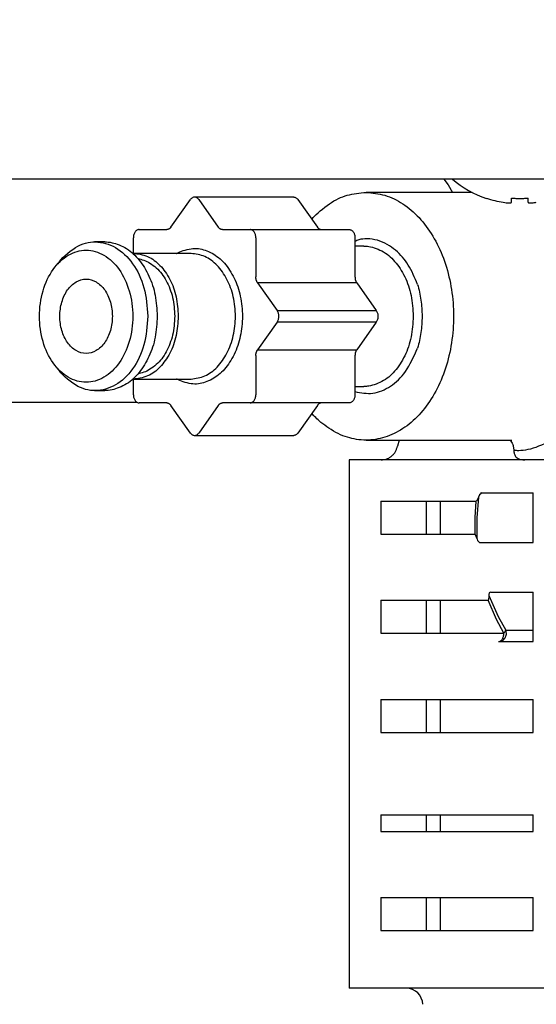
# Model space of a CAD drawing. Extents: x 63 to 794, y 20 to 566.
# Drawn here: x 209 to 213, y 132 to 141 of the extents above; entities that cross this region are included whole.
import ezdxf

# ---------------------------------------------------------------- set-up
doc = ezdxf.new("R2010")
doc.units = 0
doc.layers.get('0').update_dxf_attribs({"linetype": 'CONTINUOUS'})
doc.layers.add('DD0', color=7, linetype='CONTINUOUS')
doc.layers.add('M1', color=3, linetype='CONTINUOUS')
doc.styles.get("Standard").update_dxf_attribs({"font": 'txt', "bigfont": 'BIGFONT'})
doc.dimstyles.get("Standard").update_dxf_attribs({"dimtxt": 3.2, "dimasz": 3, "dimexe": 1.5, "dimexo": 0, "dimgap": 1, "dimtad": 3, "dimtih": 1, "dimtoh": 1, "dimdsep": 46, "dimtxsty": 'STANDARD', "dimblk1": 'OPEN', "dimblk2": 'OPEN', "dimsah": 1, "dimcen": 0.09, "dimadec": 0, "dimazin": 0, "dimtfac": 1, "dimtdec": 4, "dimtofl": 0, "dimtmove": 0, "dimatfit": 3, "dimfxl": 1, "dimtolj": 1, "dimtzin": 0, "dimlwd": 13, "dimlwe": 13, "dimarcsym": 0})

# ---------------------------------------------------------------- blocks, each defined once
blk = doc.blocks.new('_OPEN')
at = {"color": 0, "lineweight": 13}
for p, q in [((-0.965926, 0.258819), (0, 0)), ((0, 0), (-1, 0)), ((0, 0), (-0.965926, -0.258819))]:
    blk.add_line(p, q, dxfattribs=at)
blk = doc.blocks.new('*D37')
for p in [(176.41724, 210.969424), (245.965374, 69.28942), (278.323883, 69.28942)]:
    blk.add_point(p)
at = {"layer": 'DD0', "linetype": 'CONTINUOUS'}
for p, q in [((176.417236, 210.969421), (279.823883, 210.969421)), ((278.323883, 72.289421), (278.323883, 207.969421)), ((245.965378, 69.289421), (279.823883, 69.289421))]:
    blk.add_line(p, q, dxfattribs=at)
at = {"layer": 'DD0', "xscale": 3, "yscale": 3}
for p, rotation in [((278.323883, 210.969421), 90), ((278.323883, 69.289421), 270)]:
    blk.add_blockref('_OPEN', p, dxfattribs=dict(at, rotation=rotation))
at = {"layer": 'DD0', "width": 0.833333}
blk.add_text('１０１２', height=4, rotation=90.000003, dxfattribs=at).set_placement((277.323883, 132.467752))
blk = doc.blocks.new('*D38')
for p in [(186.21724, 213.769424), (245.965374, 69.28942), (292.323883, 69.28942)]:
    blk.add_point(p)
at = {"layer": 'DD0', "linetype": 'CONTINUOUS'}
for p, q in [((186.217239, 213.769424), (293.823883, 213.769424)), ((292.323883, 72.289421), (292.323883, 210.769424)), ((245.965378, 69.289421), (293.823883, 69.289421))]:
    blk.add_line(p, q, dxfattribs=at)
at = {"layer": 'DD0', "xscale": 3, "yscale": 3}
for p, rotation in [((292.323883, 213.769424), 90), ((292.323883, 69.289421), 270)]:
    blk.add_blockref('_OPEN', p, dxfattribs=dict(at, rotation=rotation))
at = {"layer": 'DD0', "width": 0.833333}
blk.add_text('１０３２', height=4, rotation=90.000003, dxfattribs=at).set_placement((291.323883, 133.867746))

msp = doc.modelspace()

# ---------------------------------------------------------------- linework, layer by layer
at = {"layer": 'M1', "linetype": 'CONTINUOUS', "lineweight": 25}
for p, q in [((248.580896, 139.14942), (161.066892, 139.14942)), ((212.136944, 139.14942), (212.173112, 139.10276)), ((212.173112, 139.10276), (212.20883, 139.03742)), ((210.862086, 138.997874), (210.020628, 138.997874)), ((212.376304, 139.03742), (211.475854, 139.03742)), ((209.81985, 138.742924), (209.985628, 138.97737)), ((210.055628, 138.97737), (210.221408, 138.742924)), ((210.897086, 138.97737), (211.062864, 138.742924)), ((212.710692, 138.9534), (212.710692, 138.98891)), ((212.850692, 138.9534), (212.850692, 138.98891)), ((209.550402, 138.72242), (209.78485, 138.72242)), ((210.256408, 138.72242), (210.490854, 138.72242)), ((210.490854, 138.72242), (211.332312, 138.72242)), ((209.258368, 138.617422), (209.170602, 138.617422)), ((209.500904, 138.519374), (209.500904, 138.65242)), ((210.540352, 138.65242), (210.540352, 138.320862)), ((211.38181, 138.65242), (211.38181, 138.320862)), ((211.456056, 138.582422), (211.38181, 138.582422)), ((209.99093, 138.519422), (209.505854, 138.519422)), ((210.55485, 138.271366), (210.720628, 138.036918)), ((211.396306, 138.271366), (210.55485, 138.271366)), ((211.396306, 138.271366), (211.562086, 138.036918)), ((210.720628, 138.036918), (211.562086, 138.036918)), ((210.720628, 137.937924), (210.55485, 137.703476)), ((211.562086, 137.937924), (210.720628, 137.937924)), ((211.562086, 137.937924), (211.396306, 137.703476)), ((210.55485, 137.703476), (211.396306, 137.703476)), ((210.540352, 137.65398), (210.540352, 137.322422)), ((211.38181, 137.65398), (211.38181, 137.322422)), ((209.500904, 137.322422), (209.500904, 137.455468)), ((209.505854, 137.455422), (209.99093, 137.455422)), ((209.170602, 137.35742), (209.258368, 137.35742)), ((211.38181, 137.392422), (211.456056, 137.392422)), ((195.802822, 137.259422), (209.528828, 137.259422)), ((209.78485, 137.25242), (209.550402, 137.25242)), ((210.490854, 137.25242), (210.256408, 137.25242)), ((211.332312, 137.25242), (210.490854, 137.25242)), ((209.985628, 136.997472), (209.81985, 137.231918)), ((210.221408, 137.231918), (210.055628, 136.997472)), ((211.062864, 137.231918), (210.897086, 136.997472)), ((210.020628, 136.97697), (210.862086, 136.97697)), ((211.475854, 136.93742), (212.713172, 136.93742)), ((211.756448, 136.93742), (211.743208, 136.886644)), ((212.724132, 136.885894), (212.731036, 136.854414)), ((212.731036, 136.854414), (212.730882, 136.850452)), ((212.248014, 136.769422), (211.333538, 136.769422)), ((211.333538, 136.769422), (211.333538, 132.289422)), ((213.16249, 136.769422), (212.248014, 136.769422)), ((211.601946, 136.419422), (211.601946, 136.13942)), ((211.601946, 136.419422), (212.4113, 136.419422)), ((211.989976, 136.13942), (211.989976, 136.419422)), ((212.10586, 136.419422), (212.10586, 136.13942)), ((212.40085, 136.28184), (212.4113, 136.419422)), ((212.4116, 136.41983), (212.4113, 136.419422)), ((212.430772, 136.454572), (212.4116, 136.41983)), ((212.430772, 136.454572), (212.414842, 136.279644)), ((212.43976, 136.474138), (212.430772, 136.454572)), ((212.4604, 136.489422), (212.43976, 136.474138)), ((212.446782, 136.489422), (212.894452, 136.489422)), ((212.894452, 136.06942), (212.894452, 136.489422)), ((212.400758, 136.13942), (212.40085, 136.28184)), ((212.414842, 136.279644), (212.416554, 136.105004)), ((211.601946, 136.13942), (212.400758, 136.13942)), ((212.401036, 136.138988), (212.400758, 136.13942)), ((212.416554, 136.105004), (212.401036, 136.138988)), ((212.442462, 136.06942), (212.894452, 136.06942)), ((211.601946, 135.57942), (211.601946, 135.299422)), ((211.601946, 135.57942), (212.511198, 135.57942)), ((211.989976, 135.299422), (211.989976, 135.57942)), ((212.10586, 135.57942), (212.10586, 135.299422)), ((212.581642, 135.416658), (212.511198, 135.57942)), ((212.518366, 135.618514), (212.596898, 135.440682)), ((212.534732, 135.64942), (212.894452, 135.64942)), ((212.894452, 135.229422), (212.894452, 135.64942)), ((212.645464, 135.299422), (212.581642, 135.416658)), ((212.596898, 135.440682), (212.661166, 135.326998)), ((212.661166, 135.326998), (212.894452, 135.326998)), ((211.601946, 135.299422), (212.645464, 135.299422)), ((212.599832, 135.229422), (212.894452, 135.229422)), ((211.601946, 134.739422), (211.601946, 134.45942)), ((211.601946, 134.739422), (212.894452, 134.739422)), ((211.989976, 134.45942), (211.989976, 134.739422)), ((212.10586, 134.739422), (212.10586, 134.45942)), ((212.894452, 134.45942), (212.894452, 134.739422)), ((211.601946, 134.45942), (212.894452, 134.45942)), ((211.601946, 133.759422), (211.601946, 133.61942)), ((211.601946, 133.759422), (212.894452, 133.759422)), ((211.989976, 133.61942), (211.989976, 133.759422)), ((212.10586, 133.759422), (212.10586, 133.61942)), ((212.894452, 133.61942), (212.894452, 133.759422)), ((211.601946, 133.61942), (212.894452, 133.61942)), ((211.601946, 133.05942), (211.601946, 132.779422)), ((211.601946, 133.05942), (212.894452, 133.05942)), ((211.989976, 132.779422), (211.989976, 133.05942)), ((212.10586, 133.05942), (212.10586, 132.779422)), ((212.894452, 132.779422), (212.894452, 133.05942)), ((211.601946, 132.779422), (212.894452, 132.779422)), ((213.16249, 132.289422), (211.333538, 132.289422))]:
    msp.add_line(p, q, dxfattribs=at)
for centre, radius, start, end in [((212.780692, 139.822754), 0.883334, 229.664209, 251.250032), ((212.780692, 139.822754), 0.880556, 251.253977, 260.85169), ((211.817062, 132.149422), 0.14, 1.79, 90)]:
    msp.add_arc(centre, radius, start, end, dxfattribs=at)
at = {"layer": 'M1', "linetype": 'CONTINUOUS', "lineweight": 25, "extrusion": (0, 0, -1)}
for points, knots in [([(210.055628, 138.97737), (210.053208, 138.980426), (210.050786, 138.983482), (210.048128, 138.986076), (210.045468, 138.98867), (210.042572, 138.990804), (210.03957, 138.992544), (210.036568, 138.994284), (210.03346, 138.995632), (210.030286, 138.996528), (210.02711, 138.997424), (210.02387, 138.997874), (210.020628, 138.997874), (210.017388, 138.997874), (210.014146, 138.997426), (210.010972, 138.996528), (210.007798, 138.99563), (210.004688, 138.994284), (210.001686, 138.992544), (209.998684, 138.990804), (209.995788, 138.988672), (209.99313, 138.986076), (209.99047, 138.983482), (209.98805, 138.980426), (209.985628, 138.97737)], [0, 0, 0, 0, 1, 1, 1, 2, 2, 2, 3, 3, 3, 4, 4, 4, 5, 5, 5, 6, 6, 6, 7, 7, 7, 8, 8, 8, 8]), ([(210.862086, 138.997874), (210.865326, 138.997614), (210.868568, 138.997356), (210.871742, 138.996528), (210.874916, 138.9957), (210.878026, 138.994304), (210.881028, 138.992544), (210.88403, 138.990786), (210.886926, 138.988666), (210.889586, 138.986076), (210.892244, 138.983486), (210.894664, 138.98043), (210.897086, 138.97737)], [0, 0, 0, 0, 1, 1, 1, 2, 2, 2, 3, 3, 3, 4, 4, 4, 4]), ([(211.475854, 139.03742), (211.529474, 139.03266), (211.583096, 139.027898), (211.635462, 139.012874), (211.687828, 138.997848), (211.738942, 138.972558), (211.787606, 138.940376), (211.83627, 138.908194), (211.882486, 138.869118), (211.925174, 138.82332), (211.96786, 138.77752), (212.007018, 138.724996), (212.04173, 138.667178), (212.076444, 138.609358), (212.106712, 138.546242), (212.131828, 138.47925), (212.156944, 138.41226), (212.176908, 138.341394), (212.191254, 138.268326), (212.205598, 138.195258), (212.214324, 138.119986), (212.217228, 138.044266), (212.22013, 137.968548), (212.21721, 137.892382), (212.208536, 137.81755), (212.19986, 137.742718), (212.185432, 137.66922), (212.165584, 137.598776), (212.145738, 137.528332), (212.120474, 137.460938), (212.090382, 137.398174), (212.06029, 137.335412), (212.02537, 137.277276), (211.986444, 137.225126), (211.94752, 137.172974), (211.90459, 137.126806), (211.858634, 137.087722), (211.812678, 137.048638), (211.763696, 137.016638), (211.712924, 136.992384), (211.66215, 136.968132), (211.609586, 136.951622), (211.556128, 136.943576), (211.502672, 136.93553), (211.448322, 136.935944), (211.39558, 136.943576), (211.342838, 136.951208), (211.291706, 136.96606), (211.238786, 136.992384), (211.185864, 137.01871), (211.131156, 137.05651), (211.093076, 137.087722), (211.057218, 137.11711), (211.036098, 137.140656), (211.014982, 137.164202)], [0, 0, 0, 0, 1, 1, 1, 2, 2, 2, 3, 3, 3, 4, 4, 4, 5, 5, 5, 6, 6, 6, 7, 7, 7, 8, 8, 8, 9, 9, 9, 10, 10, 10, 11, 11, 11, 12, 12, 12, 13, 13, 13, 14, 14, 14, 15, 15, 15, 16, 16, 16, 17, 17, 17, 18, 18, 18, 18]), ([(211.014982, 138.810642), (211.018654, 138.814744), (211.022328, 138.818846), (211.026536, 138.82332), (211.05607, 138.854716), (211.111898, 138.904316), (211.164102, 138.940376), (211.216308, 138.976436), (211.264892, 138.998956), (211.316246, 139.012874), (211.367602, 139.02679), (211.421728, 139.032106), (211.475854, 139.03742)], [0, 0, 0, 0, 1, 1, 1, 2, 2, 2, 3, 3, 3, 4, 4, 4, 4]), ([(212.496754, 138.9863), (212.496774, 138.98635), (212.496792, 138.9864), (212.496814, 138.986462), (212.49686, 138.986586), (212.49692, 138.986754), (212.496992, 138.986952), (212.497072, 138.987174), (212.497168, 138.987436), (212.49729, 138.987768), (212.49741, 138.9881), (212.497558, 138.988506), (212.497706, 138.98891)], [0, 0, 0, 0, 1, 1, 1, 2, 2, 2, 3, 3, 3, 4, 4, 4, 4]), ([(212.640692, 138.9534), (212.64842, 138.952278), (212.656146, 138.951156), (212.66353, 138.950344), (212.670916, 138.949534), (212.677956, 138.949034), (212.684024, 138.948852), (212.690094, 138.948672), (212.695188, 138.948808), (212.699546, 138.949102), (212.703452, 138.949366), (212.706768, 138.949754), (212.708618, 138.951014), (212.709566, 138.951656), (212.710128, 138.952528), (212.710692, 138.9534)], [0, 0, 0, 0, 1, 1, 1, 2, 2, 2, 3, 3, 3, 4, 4, 4, 5, 5, 5, 5]), ([(212.710692, 138.98891), (212.716516, 138.988506), (212.72234, 138.988104), (212.728168, 138.987768), (212.733996, 138.987434), (212.73983, 138.987168), (212.745664, 138.986952), (212.7515, 138.986736), (212.757336, 138.986572), (212.763174, 138.986462), (212.769014, 138.986352), (212.774852, 138.9863), (212.780692, 138.9863), (212.786532, 138.9863), (212.792372, 138.986354), (212.79821, 138.986462), (212.804048, 138.986572), (212.809884, 138.986738), (212.81572, 138.986952), (212.821554, 138.987168), (212.827388, 138.987434), (212.833216, 138.987768), (212.839044, 138.988102), (212.844868, 138.988506), (212.850692, 138.98891)], [0, 0, 0, 0, 1, 1, 1, 2, 2, 2, 3, 3, 3, 4, 4, 4, 5, 5, 5, 6, 6, 6, 7, 7, 7, 8, 8, 8, 8]), ([(212.850692, 138.9534), (212.851776, 138.952248), (212.852862, 138.951098), (212.854522, 138.950344), (212.857074, 138.949186), (212.860984, 138.948968), (212.865718, 138.948852), (212.87049, 138.948738), (212.876098, 138.948728), (212.882796, 138.949102), (212.889494, 138.949476), (212.89728, 138.950234), (212.903778, 138.951014), (212.910274, 138.951794), (212.915484, 138.952596), (212.920692, 138.9534)], [0, 0, 0, 0, 1, 1, 1, 2, 2, 2, 3, 3, 3, 4, 4, 4, 5, 5, 5, 5]), ([(209.550402, 138.72242), (209.547164, 138.72216), (209.543922, 138.7219), (209.540746, 138.721076), (209.537568, 138.720252), (209.534454, 138.718866), (209.53146, 138.717092), (209.528468, 138.71532), (209.525596, 138.713164), (209.522904, 138.710624), (209.52021, 138.708084), (209.517694, 138.70516), (209.515402, 138.70192), (209.513112, 138.698678), (209.511042, 138.69512), (209.509246, 138.69131), (209.50745, 138.687502), (209.505926, 138.683442), (209.504672, 138.67921), (209.50342, 138.674976), (209.502438, 138.670572), (209.501856, 138.666078), (209.501274, 138.661584), (209.501088, 138.657002), (209.500904, 138.65242)], [0, 0, 0, 0, 1, 1, 1, 2, 2, 2, 3, 3, 3, 4, 4, 4, 5, 5, 5, 6, 6, 6, 7, 7, 7, 8, 8, 8, 8]), ([(209.81985, 138.742924), (209.818672, 138.74135), (209.817494, 138.739776), (209.81625, 138.73831), (209.815006, 138.736844), (209.813698, 138.735488), (209.812348, 138.734218), (209.811, 138.732948), (209.80961, 138.731766), (209.808182, 138.730686), (209.806754, 138.729606), (209.805288, 138.728626), (209.803792, 138.72775), (209.802294, 138.726874), (209.800768, 138.726098), (209.799218, 138.725436), (209.797668, 138.724772), (209.796094, 138.724218), (209.794506, 138.723766), (209.792918, 138.723316), (209.791314, 138.722964), (209.789702, 138.722758), (209.78809, 138.72255), (209.78647, 138.722486), (209.78485, 138.72242)], [0, 0, 0, 0, 1, 1, 1, 2, 2, 2, 3, 3, 3, 4, 4, 4, 5, 5, 5, 6, 6, 6, 7, 7, 7, 8, 8, 8, 8]), ([(210.256408, 138.72242), (210.254788, 138.722486), (210.253168, 138.72255), (210.251556, 138.722758), (210.249944, 138.722966), (210.24834, 138.723314), (210.246752, 138.723766), (210.245162, 138.724218), (210.24359, 138.724772), (210.24204, 138.725436), (210.24049, 138.7261), (210.238962, 138.726872), (210.237466, 138.72775), (210.23597, 138.728626), (210.234502, 138.729606), (210.233074, 138.730686), (210.231648, 138.731768), (210.230258, 138.732948), (210.228908, 138.734218), (210.22756, 138.735488), (210.22625, 138.736844), (210.225006, 138.73831), (210.223764, 138.739776), (210.222586, 138.74135), (210.221408, 138.742924)], [0, 0, 0, 0, 1, 1, 1, 2, 2, 2, 3, 3, 3, 4, 4, 4, 5, 5, 5, 6, 6, 6, 7, 7, 7, 8, 8, 8, 8]), ([(210.540352, 138.65242), (210.540168, 138.657002), (210.539984, 138.661584), (210.5394, 138.666078), (210.538818, 138.670572), (210.537838, 138.674976), (210.536584, 138.67921), (210.535332, 138.683442), (210.533806, 138.687502), (210.53201, 138.69131), (210.530214, 138.69512), (210.528146, 138.698678), (210.525854, 138.70192), (210.523564, 138.70516), (210.521048, 138.708084), (210.518354, 138.710624), (210.51566, 138.713164), (210.51279, 138.71532), (210.509796, 138.717092), (210.506804, 138.718864), (210.503688, 138.720252), (210.500512, 138.721076), (210.497334, 138.7219), (210.494094, 138.72216), (210.490854, 138.72242)], [0, 0, 0, 0, 1, 1, 1, 2, 2, 2, 3, 3, 3, 4, 4, 4, 5, 5, 5, 6, 6, 6, 7, 7, 7, 8, 8, 8, 8]), ([(211.062864, 138.742924), (211.064042, 138.74135), (211.06522, 138.739776), (211.066464, 138.73831), (211.067708, 138.736844), (211.069016, 138.735488), (211.070366, 138.734218), (211.071714, 138.732948), (211.073104, 138.731766), (211.074532, 138.730686), (211.07596, 138.729606), (211.077426, 138.728626), (211.078922, 138.72775), (211.08042, 138.726874), (211.081946, 138.726098), (211.083496, 138.725436), (211.085046, 138.724772), (211.08662, 138.724218), (211.088208, 138.723766), (211.089796, 138.723316), (211.0914, 138.722964), (211.093012, 138.722758), (211.094626, 138.72255), (211.096244, 138.722486), (211.097864, 138.72242)], [0, 0, 0, 0, 1, 1, 1, 2, 2, 2, 3, 3, 3, 4, 4, 4, 5, 5, 5, 6, 6, 6, 7, 7, 7, 8, 8, 8, 8]), ([(211.332312, 138.72242), (211.335552, 138.72216), (211.338792, 138.7219), (211.341968, 138.721076), (211.345146, 138.720252), (211.34826, 138.718866), (211.351254, 138.717092), (211.354246, 138.71532), (211.357118, 138.713164), (211.35981, 138.710624), (211.362504, 138.708084), (211.36502, 138.70516), (211.367312, 138.70192), (211.369604, 138.698678), (211.371672, 138.69512), (211.373468, 138.69131), (211.375264, 138.687502), (211.376788, 138.683442), (211.378042, 138.67921), (211.379294, 138.674976), (211.380276, 138.670572), (211.380858, 138.666078), (211.38144, 138.661584), (211.381626, 138.657002), (211.38181, 138.65242)], [0, 0, 0, 0, 1, 1, 1, 2, 2, 2, 3, 3, 3, 4, 4, 4, 5, 5, 5, 6, 6, 6, 7, 7, 7, 8, 8, 8, 8]), ([(208.86286, 138.430124), (208.86329, 138.431044), (208.863718, 138.431966), (208.864172, 138.432898), (208.88376, 138.47315), (208.949038, 138.533074), (209.008694, 138.569466), (209.068352, 138.605858), (209.122386, 138.618718), (209.179172, 138.617422), (209.235958, 138.616124), (209.295494, 138.600672), (209.349648, 138.569466), (209.403802, 138.538258), (209.452574, 138.491296), (209.494172, 138.432898), (209.535768, 138.3745), (209.570188, 138.304664), (209.590738, 138.228512), (209.611288, 138.152358), (209.617968, 138.06989), (209.624648, 137.98742)], [0, 0, 0, 0, 1, 1, 1, 2, 2, 2, 3, 3, 3, 4, 4, 4, 5, 5, 5, 6, 6, 6, 7, 7, 7, 7]), ([(209.258368, 138.617422), (209.27746, 138.617022), (209.29655, 138.616624), (209.321766, 138.611008), (209.356516, 138.603268), (209.402898, 138.585616), (209.443426, 138.56049), (209.483954, 138.535362), (209.51863, 138.502762), (209.550092, 138.463544), (209.581556, 138.424326), (209.609808, 138.378494), (209.633126, 138.328024), (209.656446, 138.277556), (209.674836, 138.222452), (209.6858, 138.164912), (209.696764, 138.107372), (209.700304, 138.047398), (209.703844, 137.98742)], [0, 0, 0, 0, 1, 1, 1, 2, 2, 2, 3, 3, 3, 4, 4, 4, 5, 5, 5, 6, 6, 6, 6]), ([(211.912722, 138.25744), (211.888266, 138.314782), (211.863808, 138.372128), (211.834222, 138.421048), (211.804636, 138.46997), (211.769922, 138.51047), (211.72625, 138.546728), (211.682578, 138.582986), (211.629948, 138.615006), (211.572472, 138.631174), (211.514996, 138.647344), (211.452672, 138.647664), (211.415182, 138.635724), (211.402016, 138.63153), (211.391912, 138.625822), (211.38181, 138.620116)], [0, 0, 0, 0, 1, 1, 1, 2, 2, 2, 3, 3, 3, 4, 4, 4, 5, 5, 5, 5]), ([(211.456056, 138.582422), (211.465822, 138.58231), (211.475586, 138.582198), (211.487496, 138.580758), (211.519896, 138.576842), (211.56816, 138.56311), (211.609764, 138.54129), (211.65137, 138.519472), (211.686318, 138.489572), (211.718376, 138.452612), (211.750432, 138.415652), (211.779596, 138.371634), (211.803678, 138.322596), (211.827758, 138.273558), (211.846756, 138.2195), (211.858092, 138.1628), (211.86943, 138.1061), (211.873106, 138.046762), (211.876784, 137.98742)], [0, 0, 0, 0, 1, 1, 1, 2, 2, 2, 3, 3, 3, 4, 4, 4, 5, 5, 5, 6, 6, 6, 6]), ([(208.703996, 137.98742), (208.703996, 137.914128), (208.714304, 137.840834), (208.734138, 137.773118), (208.753972, 137.705404), (208.783328, 137.643268), (208.819976, 137.591442), (208.856622, 137.539614), (208.900558, 137.498096), (208.94844, 137.470048), (208.996322, 137.442), (209.048148, 137.42742), (209.099976, 137.42742), (209.151802, 137.427422), (209.203628, 137.442), (209.25151, 137.470048), (209.299392, 137.498098), (209.343328, 137.539614), (209.379976, 137.591442), (209.416622, 137.643268), (209.44598, 137.705404), (209.465812, 137.773118), (209.485646, 137.840834), (209.495956, 137.914128), (209.495956, 137.98742), (209.495956, 138.060714), (209.485646, 138.13401), (209.465812, 138.201724), (209.44598, 138.269438), (209.416622, 138.331574), (209.379976, 138.3834), (209.343328, 138.435226), (209.299392, 138.476746), (209.25151, 138.504794), (209.203628, 138.532842), (209.151802, 138.547422), (209.099976, 138.54742), (209.048148, 138.54742), (208.996322, 138.532842), (208.94844, 138.504794), (208.90056, 138.476744), (208.856622, 138.435228), (208.819976, 138.3834), (208.783328, 138.331574), (208.75397, 138.269438), (208.734138, 138.201724), (208.714304, 138.13401), (208.703996, 138.060714), (208.703996, 137.98742)], [0, 0, 0, 0, 1, 1, 1, 2, 2, 2, 3, 3, 3, 4, 4, 4, 5, 5, 5, 6, 6, 6, 7, 7, 7, 8, 8, 8, 9, 9, 9, 10, 10, 10, 11, 11, 11, 12, 12, 12, 13, 13, 13, 14, 14, 14, 15, 15, 15, 16, 16, 16, 16]), ([(209.497144, 138.519278), (209.499968, 138.51936), (209.502792, 138.519442), (209.505854, 138.519422), (209.533776, 138.519234), (209.581546, 138.510548), (209.6221, 138.493384), (209.662656, 138.476218), (209.695992, 138.450576), (209.726968, 138.417818), (209.757944, 138.38506), (209.786558, 138.345188), (209.810192, 138.300124), (209.833826, 138.255058), (209.85248, 138.2048), (209.863624, 138.151818), (209.874768, 138.098834), (209.878402, 138.043128), (209.882036, 137.98742)], [0, 0, 0, 0, 1, 1, 1, 2, 2, 2, 3, 3, 3, 4, 4, 4, 5, 5, 5, 6, 6, 6, 6]), ([(209.868228, 138.519422), (209.869574, 138.52019), (209.870918, 138.52096), (209.872344, 138.521742), (209.897264, 138.53544), (209.946514, 138.553604), (209.990298, 138.559816), (210.03408, 138.566028), (210.072398, 138.560286), (210.110946, 138.54703), (210.149492, 138.533774), (210.188268, 138.513004), (210.223568, 138.48452), (210.258868, 138.456036), (210.290692, 138.41984), (210.31816, 138.37784), (210.345626, 138.33584), (210.368732, 138.288036), (210.386312, 138.23647), (210.403894, 138.184904), (210.415948, 138.129578), (210.421974, 138.072972), (210.428002, 138.016364), (210.428002, 137.958478), (210.421974, 137.90187), (210.415948, 137.845264), (210.403894, 137.789938), (210.386312, 137.738372), (210.368732, 137.686806), (210.345626, 137.639002), (210.31816, 137.597002), (210.290692, 137.555002), (210.258868, 137.518806), (210.223568, 137.490322), (210.188268, 137.46184), (210.149492, 137.441068), (210.110946, 137.427812), (210.072398, 137.414558), (210.034082, 137.408816), (209.990298, 137.415026), (209.946512, 137.421236), (209.897262, 137.439396), (209.872344, 137.4531), (209.870918, 137.453884), (209.869574, 137.454652), (209.868228, 137.455422)], [0, 0, 0, 0, 1, 1, 1, 2, 2, 2, 3, 3, 3, 4, 4, 4, 5, 5, 5, 6, 6, 6, 7, 7, 7, 8, 8, 8, 9, 9, 9, 10, 10, 10, 11, 11, 11, 12, 12, 12, 13, 13, 13, 14, 14, 14, 15, 15, 15, 15]), ([(209.99093, 137.455422), (210.030322, 137.460516), (210.069714, 137.465608), (210.107176, 137.481458), (210.14464, 137.497308), (210.180176, 137.523914), (210.212044, 137.557024), (210.243912, 137.590134), (210.272114, 137.62975), (210.295266, 137.67472), (210.31842, 137.71969), (210.336526, 137.770014), (210.3487, 137.823024), (210.360872, 137.876034), (210.367112, 137.931728), (210.36711, 137.98742), (210.36711, 138.043114), (210.360872, 138.098808), (210.3487, 138.151818), (210.336526, 138.204828), (210.31842, 138.255154), (210.295266, 138.300124), (210.272112, 138.345094), (210.243912, 138.384708), (210.212044, 138.417818), (210.180176, 138.450928), (210.14464, 138.477534), (210.107176, 138.493384), (210.069712, 138.509232), (210.030322, 138.514328), (209.99093, 138.519422)], [0, 0, 0, 0, 1, 1, 1, 2, 2, 2, 3, 3, 3, 4, 4, 4, 5, 5, 5, 6, 6, 6, 7, 7, 7, 8, 8, 8, 9, 9, 9, 10, 10, 10, 10]), ([(209.540502, 138.474966), (209.556014, 138.472354), (209.571524, 138.469744), (209.590912, 138.462428), (209.621496, 138.450886), (209.661732, 138.427634), (209.695362, 138.397632), (209.728994, 138.367632), (209.756022, 138.330882), (209.779278, 138.288386), (209.802534, 138.245888), (209.822016, 138.197644), (209.833564, 138.146524), (209.845112, 138.095406), (209.848724, 138.041414), (209.852338, 137.98742)], [0, 0, 0, 0, 1, 1, 1, 2, 2, 2, 3, 3, 3, 4, 4, 4, 5, 5, 5, 5]), ([(208.877236, 137.98742), (208.877236, 137.946192), (208.883036, 137.904966), (208.894192, 137.866876), (208.905348, 137.828786), (208.921862, 137.793836), (208.942476, 137.764682), (208.96309, 137.73553), (208.987804, 137.712176), (209.014738, 137.6964), (209.04167, 137.680622), (209.070822, 137.672422), (209.099976, 137.67242), (209.129128, 137.67242), (209.15828, 137.680622), (209.185214, 137.6964), (209.212148, 137.712176), (209.236862, 137.73553), (209.257476, 137.764682), (209.27809, 137.793834), (209.294602, 137.828786), (209.305758, 137.866876), (209.316916, 137.904966), (209.322714, 137.946192), (209.322714, 137.98742), (209.322714, 138.028648), (209.316914, 138.069876), (209.305758, 138.107966), (209.294602, 138.146056), (209.27809, 138.181006), (209.257476, 138.21016), (209.236862, 138.239312), (209.212148, 138.262664), (209.185214, 138.278442), (209.15828, 138.29422), (209.129128, 138.30242), (209.099976, 138.30242), (209.070822, 138.302422), (209.04167, 138.29422), (209.014738, 138.278442), (208.987804, 138.262666), (208.96309, 138.239312), (208.942476, 138.21016), (208.921862, 138.181008), (208.905348, 138.146056), (208.894192, 138.107966), (208.883036, 138.069878), (208.877238, 138.028648), (208.877236, 137.98742)], [0, 0, 0, 0, 1, 1, 1, 2, 2, 2, 3, 3, 3, 4, 4, 4, 5, 5, 5, 6, 6, 6, 7, 7, 7, 8, 8, 8, 9, 9, 9, 10, 10, 10, 11, 11, 11, 12, 12, 12, 13, 13, 13, 14, 14, 14, 15, 15, 15, 16, 16, 16, 16]), ([(210.55485, 138.271366), (210.553736, 138.273032), (210.552624, 138.274696), (210.551588, 138.276456), (210.550552, 138.278214), (210.549592, 138.280066), (210.548694, 138.281974), (210.547796, 138.283882), (210.54696, 138.285846), (210.546196, 138.287864), (210.545432, 138.289884), (210.54474, 138.291958), (210.54412, 138.294076), (210.5435, 138.296192), (210.542952, 138.298352), (210.542484, 138.300544), (210.542014, 138.302736), (210.541622, 138.30496), (210.541304, 138.307206), (210.540984, 138.309454), (210.540736, 138.311722), (210.54059, 138.314002), (210.540444, 138.316282), (210.540398, 138.318572), (210.540352, 138.320862)], [0, 0, 0, 0, 1, 1, 1, 2, 2, 2, 3, 3, 3, 4, 4, 4, 5, 5, 5, 6, 6, 6, 7, 7, 7, 8, 8, 8, 8]), ([(211.38181, 138.320862), (211.381856, 138.318572), (211.3819, 138.316282), (211.382048, 138.314002), (211.382194, 138.311722), (211.38244, 138.309454), (211.38276, 138.307206), (211.38308, 138.30496), (211.38347, 138.302736), (211.38394, 138.300544), (211.38441, 138.298352), (211.384956, 138.296192), (211.385576, 138.294076), (211.386198, 138.291958), (211.38689, 138.289884), (211.387654, 138.287864), (211.388418, 138.285846), (211.389254, 138.283882), (211.39015, 138.281974), (211.391048, 138.280066), (211.392008, 138.278214), (211.393044, 138.276456), (211.39408, 138.274698), (211.395194, 138.273032), (211.396306, 138.271366)], [0, 0, 0, 0, 1, 1, 1, 2, 2, 2, 3, 3, 3, 4, 4, 4, 5, 5, 5, 6, 6, 6, 7, 7, 7, 8, 8, 8, 8]), ([(211.912722, 138.25744), (211.918592, 138.235872), (211.924462, 138.214304), (211.929358, 138.192284), (211.934254, 138.170262), (211.938176, 138.147788), (211.941358, 138.12512), (211.944542, 138.102452), (211.946984, 138.079592), (211.948606, 138.05661), (211.950228, 138.033628), (211.95103, 138.010524), (211.95103, 137.98742), (211.95103, 137.964318), (211.950228, 137.941214), (211.948606, 137.918232), (211.946984, 137.89525), (211.94454, 137.87239), (211.941358, 137.849722), (211.938176, 137.827054), (211.934254, 137.80458), (211.929358, 137.78256), (211.924462, 137.760538), (211.918592, 137.73897), (211.912722, 137.717402)], [0, 0, 0, 0, 1, 1, 1, 2, 2, 2, 3, 3, 3, 4, 4, 4, 5, 5, 5, 6, 6, 6, 7, 7, 7, 8, 8, 8, 8]), ([(210.720628, 137.937924), (210.722788, 137.941348), (210.72495, 137.944772), (210.726784, 137.948532), (210.728618, 137.952292), (210.730128, 137.956388), (210.731358, 137.960634), (210.732588, 137.96488), (210.73354, 137.969276), (210.734174, 137.973764), (210.734808, 137.978254), (210.735126, 137.982838), (210.735126, 137.98742), (210.735126, 137.992004), (210.73481, 137.996588), (210.734174, 138.001078), (210.73354, 138.005568), (210.73259, 138.009964), (210.731358, 138.01421), (210.730128, 138.018456), (210.72862, 138.022552), (210.726784, 138.026312), (210.724948, 138.03007), (210.722788, 138.033494), (210.720628, 138.036918)], [0, 0, 0, 0, 1, 1, 1, 2, 2, 2, 3, 3, 3, 4, 4, 4, 5, 5, 5, 6, 6, 6, 7, 7, 7, 8, 8, 8, 8]), ([(211.562086, 138.036918), (211.564246, 138.033494), (211.566406, 138.030072), (211.568242, 138.026312), (211.570076, 138.022552), (211.571586, 138.018456), (211.572816, 138.01421), (211.574046, 138.009964), (211.574998, 138.005568), (211.575632, 138.001078), (211.576266, 137.996588), (211.576584, 137.992004), (211.576582, 137.98742), (211.576582, 137.982838), (211.576266, 137.978254), (211.575632, 137.973764), (211.574998, 137.969276), (211.574046, 137.96488), (211.572816, 137.960634), (211.571584, 137.956388), (211.570076, 137.952292), (211.568242, 137.948532), (211.566406, 137.944772), (211.564246, 137.941348), (211.562086, 137.937924)], [0, 0, 0, 0, 1, 1, 1, 2, 2, 2, 3, 3, 3, 4, 4, 4, 5, 5, 5, 6, 6, 6, 7, 7, 7, 8, 8, 8, 8]), ([(209.624648, 137.98742), (209.617968, 137.904952), (209.611288, 137.822484), (209.590738, 137.74633), (209.570188, 137.670178), (209.535768, 137.600342), (209.494172, 137.541944), (209.452574, 137.483546), (209.403802, 137.436586), (209.349648, 137.405378), (209.295494, 137.37417), (209.23596, 137.358716), (209.179172, 137.35742), (209.122382, 137.356126), (209.06834, 137.368992), (209.008694, 137.405378), (208.949048, 137.441764), (208.8838, 137.50167), (208.864172, 137.541944), (208.863686, 137.542938), (208.86323, 137.543922), (208.862772, 137.544904)], [0, 0, 0, 0, 1, 1, 1, 2, 2, 2, 3, 3, 3, 4, 4, 4, 5, 5, 5, 6, 6, 6, 7, 7, 7, 7]), ([(209.703844, 137.98742), (209.700304, 137.927446), (209.696764, 137.867468), (209.6858, 137.80993), (209.674836, 137.75239), (209.656446, 137.697286), (209.633126, 137.646818), (209.609806, 137.59635), (209.581556, 137.550516), (209.550092, 137.5113), (209.51863, 137.472082), (209.483954, 137.43948), (209.443426, 137.414354), (209.402896, 137.389226), (209.356516, 137.371574), (209.321766, 137.363834), (209.296552, 137.358218), (209.27746, 137.357818), (209.258368, 137.35742)], [0, 0, 0, 0, 1, 1, 1, 2, 2, 2, 3, 3, 3, 4, 4, 4, 5, 5, 5, 6, 6, 6, 6]), ([(209.882036, 137.98742), (209.878402, 137.931714), (209.874768, 137.876006), (209.863624, 137.823024), (209.85248, 137.770042), (209.833826, 137.719784), (209.810192, 137.67472), (209.786558, 137.629654), (209.757944, 137.589782), (209.726968, 137.557024), (209.695992, 137.524266), (209.662656, 137.498622), (209.6221, 137.481458), (209.581546, 137.464294), (209.533776, 137.455608), (209.505854, 137.455422), (209.502792, 137.4554), (209.499968, 137.455482), (209.497144, 137.455564)], [0, 0, 0, 0, 1, 1, 1, 2, 2, 2, 3, 3, 3, 4, 4, 4, 5, 5, 5, 6, 6, 6, 6]), ([(209.852338, 137.98742), (209.848724, 137.93343), (209.845112, 137.879438), (209.833564, 137.828318), (209.822016, 137.7772), (209.802534, 137.728954), (209.779278, 137.686456), (209.756022, 137.64396), (209.728994, 137.60721), (209.695362, 137.57721), (209.661732, 137.54721), (209.621496, 137.523956), (209.590912, 137.512416), (209.571524, 137.5051), (209.556014, 137.502488), (209.540502, 137.499878)], [0, 0, 0, 0, 1, 1, 1, 2, 2, 2, 3, 3, 3, 4, 4, 4, 5, 5, 5, 5]), ([(211.876784, 137.98742), (211.873106, 137.928082), (211.86943, 137.86874), (211.858092, 137.812042), (211.846756, 137.755342), (211.827758, 137.701282), (211.803678, 137.652246), (211.779596, 137.603208), (211.750432, 137.559192), (211.718376, 137.522232), (211.686318, 137.485272), (211.65137, 137.455368), (211.609764, 137.43355), (211.568158, 137.411734), (211.519896, 137.398), (211.487496, 137.394084), (211.475586, 137.392646), (211.465822, 137.392534), (211.456056, 137.392422)], [0, 0, 0, 0, 1, 1, 1, 2, 2, 2, 3, 3, 3, 4, 4, 4, 5, 5, 5, 6, 6, 6, 6]), ([(210.540352, 137.65398), (210.540398, 137.65627), (210.540444, 137.65856), (210.54059, 137.66084), (210.540738, 137.66312), (210.540984, 137.665388), (210.541304, 137.667636), (210.541622, 137.669882), (210.542014, 137.672108), (210.542484, 137.6743), (210.542954, 137.676492), (210.5435, 137.678652), (210.54412, 137.680768), (210.54474, 137.682884), (210.545432, 137.684958), (210.546196, 137.686976), (210.54696, 137.688996), (210.547796, 137.690962), (210.548694, 137.69287), (210.549592, 137.694778), (210.550552, 137.69663), (210.551588, 137.698388), (210.552624, 137.700146), (210.553736, 137.701812), (210.55485, 137.703476)], [0, 0, 0, 0, 1, 1, 1, 2, 2, 2, 3, 3, 3, 4, 4, 4, 5, 5, 5, 6, 6, 6, 7, 7, 7, 8, 8, 8, 8]), ([(211.38181, 137.348746), (211.43238, 137.338908), (211.48295, 137.329074), (211.533866, 137.335458), (211.58478, 137.341842), (211.63604, 137.364446), (211.683128, 137.39515), (211.730214, 137.425856), (211.773126, 137.464662), (211.810696, 137.51972), (211.848266, 137.574778), (211.880494, 137.64609), (211.912722, 137.717402)], [0, 0, 0, 0, 1, 1, 1, 2, 2, 2, 3, 3, 3, 4, 4, 4, 4]), ([(211.396306, 137.703476), (211.395194, 137.70181), (211.39408, 137.700146), (211.393044, 137.698388), (211.392008, 137.696628), (211.391048, 137.694778), (211.39015, 137.69287), (211.389254, 137.690962), (211.388418, 137.688996), (211.387654, 137.686976), (211.38689, 137.684958), (211.386196, 137.682884), (211.385576, 137.680768), (211.384958, 137.67865), (211.38441, 137.676492), (211.38394, 137.6743), (211.383472, 137.672106), (211.38308, 137.669882), (211.38276, 137.667636), (211.382442, 137.665388), (211.382194, 137.66312), (211.382048, 137.66084), (211.381902, 137.65856), (211.381856, 137.65627), (211.38181, 137.65398)], [0, 0, 0, 0, 1, 1, 1, 2, 2, 2, 3, 3, 3, 4, 4, 4, 5, 5, 5, 6, 6, 6, 7, 7, 7, 8, 8, 8, 8]), ([(209.500904, 137.322422), (209.50109, 137.31784), (209.501274, 137.313258), (209.501856, 137.308766), (209.50244, 137.304272), (209.50342, 137.299866), (209.504672, 137.295634), (209.505926, 137.2914), (209.50745, 137.28734), (209.509246, 137.28353), (209.511044, 137.279722), (209.51311, 137.276164), (209.515402, 137.272924), (209.517694, 137.269684), (209.52021, 137.266758), (209.522904, 137.264218), (209.525596, 137.261678), (209.528468, 137.259522), (209.53146, 137.25775), (209.534454, 137.255978), (209.537568, 137.25459), (209.540746, 137.253766), (209.543924, 137.252942), (209.547162, 137.252682), (209.550402, 137.25242)], [0, 0, 0, 0, 1, 1, 1, 2, 2, 2, 3, 3, 3, 4, 4, 4, 5, 5, 5, 6, 6, 6, 7, 7, 7, 8, 8, 8, 8]), ([(209.78485, 137.25242), (209.78647, 137.252356), (209.78809, 137.252292), (209.789702, 137.252084), (209.791314, 137.251876), (209.792918, 137.251528), (209.794506, 137.251076), (209.796094, 137.250624), (209.797668, 137.25007), (209.799218, 137.249406), (209.800768, 137.248742), (209.802294, 137.24797), (209.803792, 137.247092), (209.805288, 137.246216), (209.806754, 137.245236), (209.808182, 137.244156), (209.80961, 137.243074), (209.811, 137.241894), (209.812348, 137.240624), (209.813698, 137.239354), (209.815006, 137.237998), (209.81625, 137.236532), (209.817494, 137.235066), (209.818672, 137.233492), (209.81985, 137.231918)], [0, 0, 0, 0, 1, 1, 1, 2, 2, 2, 3, 3, 3, 4, 4, 4, 5, 5, 5, 6, 6, 6, 7, 7, 7, 8, 8, 8, 8]), ([(210.221408, 137.231918), (210.222586, 137.233492), (210.223764, 137.235066), (210.225006, 137.236532), (210.22625, 137.237996), (210.227558, 137.239354), (210.228908, 137.240624), (210.230258, 137.241892), (210.231646, 137.243076), (210.233074, 137.244156), (210.234502, 137.245236), (210.23597, 137.246216), (210.237466, 137.247092), (210.238962, 137.24797), (210.240488, 137.248744), (210.24204, 137.249406), (210.24359, 137.25007), (210.245162, 137.250624), (210.246752, 137.251076), (210.24834, 137.251528), (210.249944, 137.251878), (210.251556, 137.252084), (210.253168, 137.25229), (210.254788, 137.252356), (210.256408, 137.25242)], [0, 0, 0, 0, 1, 1, 1, 2, 2, 2, 3, 3, 3, 4, 4, 4, 5, 5, 5, 6, 6, 6, 7, 7, 7, 8, 8, 8, 8]), ([(210.490854, 137.25242), (210.494094, 137.252682), (210.497334, 137.252942), (210.500512, 137.253766), (210.503688, 137.254592), (210.506804, 137.255978), (210.509796, 137.25775), (210.51279, 137.259522), (210.51566, 137.261678), (210.518354, 137.264218), (210.521048, 137.266758), (210.523564, 137.269682), (210.525854, 137.272924), (210.528146, 137.276164), (210.530214, 137.279722), (210.53201, 137.28353), (210.533806, 137.28734), (210.535332, 137.2914), (210.536584, 137.295634), (210.537838, 137.299866), (210.538818, 137.304272), (210.5394, 137.308766), (210.539984, 137.313258), (210.540168, 137.31784), (210.540352, 137.322422)], [0, 0, 0, 0, 1, 1, 1, 2, 2, 2, 3, 3, 3, 4, 4, 4, 5, 5, 5, 6, 6, 6, 7, 7, 7, 8, 8, 8, 8]), ([(211.097864, 137.25242), (211.096246, 137.252356), (211.094624, 137.252292), (211.093012, 137.252084), (211.0914, 137.251876), (211.089796, 137.251528), (211.088208, 137.251076), (211.08662, 137.250624), (211.085046, 137.25007), (211.083496, 137.249406), (211.081946, 137.248742), (211.08042, 137.24797), (211.078922, 137.247092), (211.077426, 137.246216), (211.07596, 137.245236), (211.074532, 137.244156), (211.073104, 137.243074), (211.071714, 137.241894), (211.070366, 137.240624), (211.069016, 137.239354), (211.067708, 137.237998), (211.066464, 137.236532), (211.06522, 137.235066), (211.064042, 137.233492), (211.062864, 137.231918)], [0, 0, 0, 0, 1, 1, 1, 2, 2, 2, 3, 3, 3, 4, 4, 4, 5, 5, 5, 6, 6, 6, 7, 7, 7, 8, 8, 8, 8]), ([(211.38181, 137.322422), (211.381624, 137.31784), (211.381442, 137.313258), (211.380858, 137.308766), (211.380276, 137.304272), (211.379294, 137.299866), (211.378042, 137.295634), (211.376788, 137.2914), (211.375264, 137.28734), (211.373468, 137.28353), (211.37167, 137.279722), (211.369604, 137.276164), (211.367312, 137.272924), (211.36502, 137.269684), (211.362504, 137.266758), (211.35981, 137.264218), (211.357118, 137.261678), (211.354246, 137.259522), (211.351254, 137.25775), (211.34826, 137.255978), (211.345146, 137.25459), (211.341968, 137.253766), (211.33879, 137.252942), (211.335552, 137.252682), (211.332312, 137.25242)], [0, 0, 0, 0, 1, 1, 1, 2, 2, 2, 3, 3, 3, 4, 4, 4, 5, 5, 5, 6, 6, 6, 7, 7, 7, 8, 8, 8, 8]), ([(209.985628, 136.997472), (209.98805, 136.994418), (209.99047, 136.99136), (209.99313, 136.988766), (209.995788, 136.986172), (209.998684, 136.984038), (210.001686, 136.982298), (210.00469, 136.980558), (210.007798, 136.97921), (210.010972, 136.978314), (210.014146, 136.977418), (210.017388, 136.976968), (210.020628, 136.97697), (210.02387, 136.97697), (210.02711, 136.977416), (210.030286, 136.978314), (210.03346, 136.979212), (210.036568, 136.980556), (210.03957, 136.982298), (210.042572, 136.984038), (210.04547, 136.986172), (210.048128, 136.988766), (210.050786, 136.991362), (210.053208, 136.994416), (210.055628, 136.997472)], [0, 0, 0, 0, 1, 1, 1, 2, 2, 2, 3, 3, 3, 4, 4, 4, 5, 5, 5, 6, 6, 6, 7, 7, 7, 8, 8, 8, 8]), ([(210.897086, 136.997472), (210.894664, 136.994414), (210.892244, 136.991356), (210.889586, 136.988766), (210.886926, 136.986178), (210.88403, 136.984056), (210.881028, 136.982298), (210.878026, 136.980538), (210.874916, 136.979142), (210.871742, 136.978314), (210.868568, 136.977486), (210.865326, 136.977228), (210.862086, 136.97697)], [0, 0, 0, 0, 1, 1, 1, 2, 2, 2, 3, 3, 3, 4, 4, 4, 4]), ([(213.140042, 136.992986), (213.072362, 136.951926), (213.004678, 136.910866), (212.940536, 136.88478), (212.876394, 136.858692), (212.815792, 136.847576), (212.773312, 136.84749), (212.757494, 136.847458), (212.744188, 136.848956), (212.730882, 136.850452)], [0, 0, 0, 0, 1, 1, 1, 2, 2, 2, 3, 3, 3, 3]), ([(212.689568, 136.93742), (212.694876, 136.934546), (212.700182, 136.931672), (212.704762, 136.927648), (212.709342, 136.923624), (212.713192, 136.91845), (212.716378, 136.911836), (212.719566, 136.905222), (212.722088, 136.897168), (212.72321, 136.89177), (212.723682, 136.889498), (212.723908, 136.887696), (212.724132, 136.885894)], [0, 0, 0, 0, 1, 1, 1, 2, 2, 2, 3, 3, 3, 4, 4, 4, 4]), ([(211.603432, 136.769422), (211.611648, 136.769842), (211.619864, 136.770264), (211.627954, 136.771594), (211.636044, 136.772924), (211.644004, 136.775164), (211.651718, 136.77803), (211.65943, 136.780898), (211.66689, 136.784394), (211.673986, 136.78853), (211.68108, 136.792666), (211.687808, 136.797442), (211.69407, 136.802768), (211.700332, 136.808092), (211.706128, 136.813966), (211.711352, 136.820302), (211.716574, 136.82664), (211.721222, 136.833444), (211.725292, 136.840594), (211.729362, 136.847744), (211.73285, 136.855244), (211.735464, 136.863014), (211.738076, 136.870784), (211.739814, 136.878826), (211.74155, 136.886868)], [0, 0, 0, 0, 1, 1, 1, 2, 2, 2, 3, 3, 3, 4, 4, 4, 5, 5, 5, 6, 6, 6, 7, 7, 7, 8, 8, 8, 8]), ([(212.730882, 136.850452), (212.73085, 136.842964), (212.730818, 136.835476), (212.732014, 136.82812), (212.73321, 136.820762), (212.735634, 136.813538), (212.740674, 136.805206), (212.745716, 136.796872), (212.753374, 136.78743), (212.7666, 136.781338), (212.780858, 136.77477), (212.801588, 136.772096), (212.822316, 136.769422)], [0, 0, 0, 0, 1, 1, 1, 2, 2, 2, 3, 3, 3, 4, 4, 4, 4]), ([(212.416554, 136.105004), (212.41786, 136.099332), (212.419168, 136.093662), (212.422662, 136.087096), (212.426156, 136.080532), (212.431838, 136.073072), (212.436744, 136.070674), (212.438736, 136.0697), (212.440598, 136.06956), (212.442462, 136.06942)], [0, 0, 0, 0, 1, 1, 1, 2, 2, 2, 3, 3, 3, 3]), ([(212.518366, 135.618514), (212.517898, 135.60999), (212.517428, 135.60147), (212.516096, 135.594702), (212.51481, 135.588156), (212.512716, 135.583256), (212.511426, 135.58), (212.511348, 135.579802), (212.511272, 135.579612), (212.511198, 135.57942)], [0, 0, 0, 0, 1, 1, 1, 2, 2, 2, 3, 3, 3, 3]), ([(212.534732, 135.64942), (212.529578, 135.647058), (212.524426, 135.644696), (212.521704, 135.641686), (212.518982, 135.638678), (212.518694, 135.635022), (212.518542, 135.631054), (212.51839, 135.627084), (212.518378, 135.622798), (212.518366, 135.618514)], [0, 0, 0, 0, 1, 1, 1, 2, 2, 2, 3, 3, 3, 3]), ([(212.599832, 135.229422), (212.605326, 135.229834), (212.610818, 135.230246), (212.616144, 135.231544), (212.621472, 135.232842), (212.62663, 135.235026), (212.631468, 135.237788), (212.636304, 135.240548), (212.640818, 135.243888), (212.644872, 135.24777), (212.648924, 135.25165), (212.652516, 135.256074), (212.655542, 135.260888), (212.658568, 135.265702), (212.661028, 135.270906), (212.662832, 135.276344), (212.664636, 135.28178), (212.665784, 135.287446), (212.666298, 135.293198), (212.666814, 135.29895), (212.666692, 135.304784), (212.665732, 135.310432), (212.66477, 135.31608), (212.662968, 135.321538), (212.661166, 135.326998)], [0, 0, 0, 0, 1, 1, 1, 2, 2, 2, 3, 3, 3, 4, 4, 4, 5, 5, 5, 6, 6, 6, 7, 7, 7, 8, 8, 8, 8]), ([(212.645464, 135.299422), (212.646588, 135.300662), (212.647712, 135.301902), (212.648762, 135.303138), (212.649814, 135.304376), (212.650794, 135.305608), (212.651714, 135.30683), (212.652636, 135.308054), (212.6535, 135.309268), (212.6543, 135.310468), (212.655098, 135.31167), (212.65583, 135.312858), (212.656498, 135.31403), (212.657164, 135.3152), (212.657764, 135.316354), (212.658294, 135.317486), (212.658824, 135.318618), (212.659284, 135.319728), (212.659678, 135.320816), (212.660072, 135.321902), (212.6604, 135.322966), (212.660638, 135.323994), (212.660874, 135.32502), (212.66102, 135.326008), (212.661166, 135.326998)], [0, 0, 0, 0, 1, 1, 1, 2, 2, 2, 3, 3, 3, 4, 4, 4, 5, 5, 5, 6, 6, 6, 7, 7, 7, 8, 8, 8, 8]), ([(212.599832, 135.229422), (212.602818, 135.229682), (212.605806, 135.229942), (212.608734, 135.230766), (212.611664, 135.23159), (212.614536, 135.232976), (212.617294, 135.23475), (212.620054, 135.236522), (212.622702, 135.238678), (212.625184, 135.241218), (212.627668, 135.24376), (212.629986, 135.246682), (212.6321, 135.249924), (212.634212, 135.253166), (212.636118, 135.256722), (212.637774, 135.260532), (212.63943, 135.26434), (212.640836, 135.2684), (212.641992, 135.272632), (212.643146, 135.276866), (212.644052, 135.281272), (212.644588, 135.285766), (212.645124, 135.290258), (212.645296, 135.29484), (212.645464, 135.299422)], [0, 0, 0, 0, 1, 1, 1, 2, 2, 2, 3, 3, 3, 4, 4, 4, 5, 5, 5, 6, 6, 6, 7, 7, 7, 8, 8, 8, 8])]:
    msp.add_open_spline(points, degree=3, knots=knots, dxfattribs=at)

# ---------------------------------------------------------------- dimensions: what is measured, and where the dimension line sits
at = {"layer": 'DD0', "color": 7}
for base, p1, text, override, picture, middle in [((292.323883, 69.28942), (186.21724, 213.769424), '１０３２', {"dimtxt": 4, "dimexe": 1.500004, "dimexo": 7.59478e-07, "dimtih": 1, "dimtoh": 1, "dimtmove": 2, "dimlwd": 13, "dimlwe": 13}, '*D38', (289.323883, 141.529419)), ((278.323883, 69.28942), (176.41724, 210.969424), '１０１２', {"dimtxt": 4, "dimexe": 1.500004, "dimexo": 3.95824e-06, "dimtih": 1, "dimtoh": 1, "dimtmove": 2, "dimlwd": 13, "dimlwe": 13}, '*D37', (275.323883, 140.129425))]:
    dim = msp.add_linear_dim(base=base, p1=p1, p2=(245.965374, 69.28942), angle=90, text=text, dimstyle='STANDARD', override=override, dxfattribs=at)
    dim.commit()
    dim.dimension.update_dxf_attribs({"geometry": picture, "text_midpoint": middle, "dimtype": 160, "text_rotation": 90.000002})

doc.saveas('drawing.dxf')
